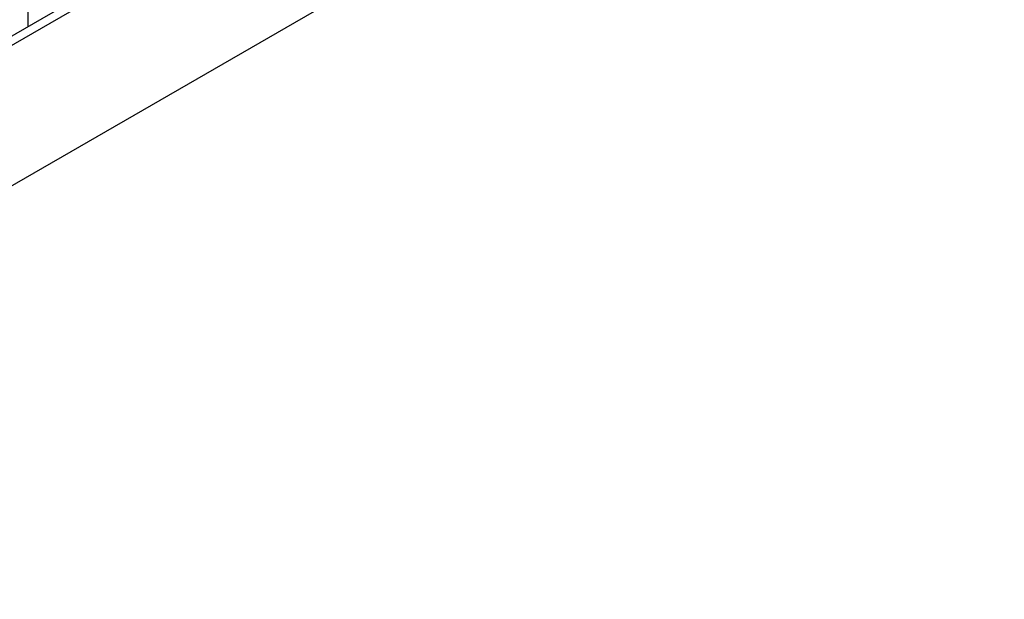
# Model space of a CAD drawing. Extents: x 27 to 252, y -274 to -33.
# Drawn here: x 209 to 219, y -212 to -206 of the extents above; entities that cross this region are included whole.
import ezdxf

# ---------------------------------------------------------------- set-up
doc = ezdxf.new("R2010")
doc.units = 0
doc.header["$MEASUREMENT"] = 0
doc.layers.add('Layer 1', color=7, linetype='Continuous')

# ---------------------------------------------------------------- blocks, each defined once
blk = doc.blocks.new('block 4938')
at = {"layer": 'Layer 1', "color": 7, "lineweight": 30, "true_color": 0xffffff}
blk.add_lwpolyline([(223.07, -198.58), (199.278, -212.314)], dxfattribs=at)
blk = doc.blocks.new('block 4946')
at = {"layer": 'Layer 1', "color": 7, "lineweight": 30, "true_color": 0xffffff}
blk.add_lwpolyline([(222.985, -198.531), (199.193, -212.266)], dxfattribs=at)
blk = doc.blocks.new('block 9569')
at = {"layer": 'Layer 1', "color": 7, "lineweight": 30, "true_color": 0xffffff}
blk.add_lwpolyline([(223.831, -199.605), (201.646, -212.412)], dxfattribs=at)
blk = doc.blocks.new('block 10392')
at = {"layer": 'Layer 1', "color": 8, "lineweight": 30, "true_color": 0x808080}
blk.add_lwpolyline([(209.295, -206.434), (209.295, -206.008)], dxfattribs=at)
blk = doc.blocks.new('block 10395')
at = {"layer": 'Layer 1', "color": 8, "lineweight": 30, "true_color": 0x808080}
blk.add_lwpolyline([(209.241, -206.465), (209.241, -206.465)], dxfattribs=at)

msp = doc.modelspace()

# ---------------------------------------------------------------- block references
at = {"layer": 'Layer 1'}
for name in ['block 4946', 'block 4938', 'block 9569', 'block 10392', 'block 10395']:
    msp.add_blockref(name, (0, 0), dxfattribs=at)

doc.saveas('drawing.dxf')
